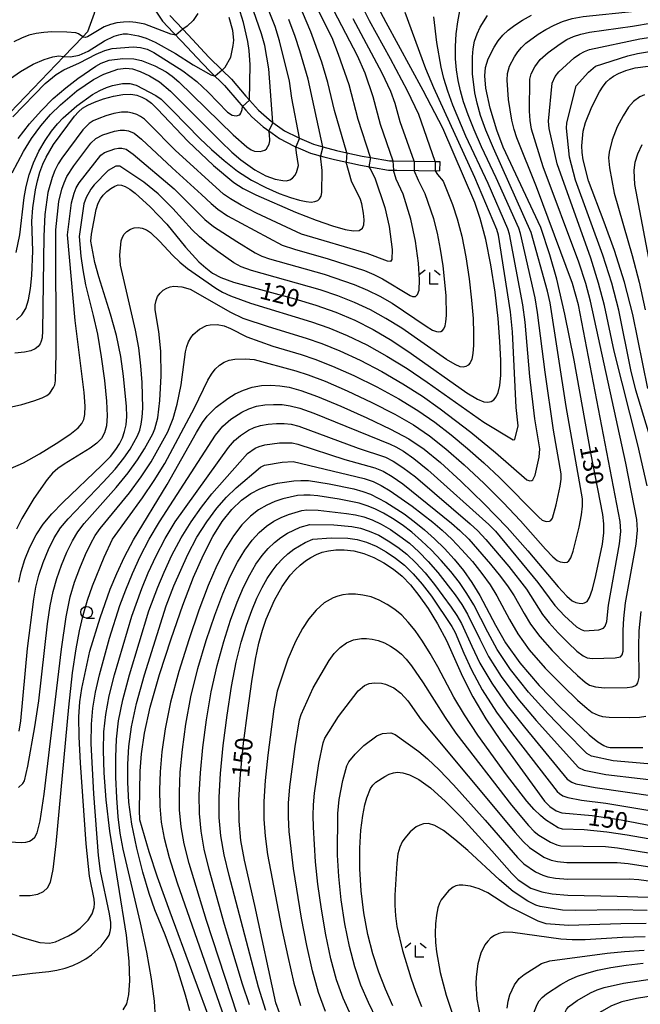
# Model space of a CAD drawing. Extents: x -8000 to -6000, y 87000 to 88500.
# Drawn here: x -6985 to -6852, y 88043 to 88254 of the extents above; entities that cross this region are included whole.
import ezdxf

# ---------------------------------------------------------------- set-up
doc = ezdxf.new("R2010")
doc.units = 0
for name, color, linetype in [('2101000', 7, 'Continuous'), ('2101001', 7, 'Continuous'), ('5102000', 4, '510200'), ('6331000', 2, 'Continuous'), ('6333000', 2, 'Continuous'), ('7101000', 4, 'Continuous'), ('7101001', 8, 'Continuous'), ('7102000', 2, 'Continuous'), ('7102001', 8, 'Continuous')]:
    doc.layers.add(name, color=color, linetype=linetype)
doc.styles.add('Dm_Anotation', font='txt.shx', dxfattribs={"bigfont": 'PSCDM.shx'})
doc.linetypes.add('510200', pattern='A,0,-0.375,[8,dmdr.shx,S=0.375,R=0,X=0,Y=0],-0.75,[8,dmdr.shx,S=0.375,R=180,X=0,Y=0],-0.375', length=1.5)

# ---------------------------------------------------------------- blocks, each defined once
blk = doc.blocks.new('633100')
at = {"layer": '6331000'}
blk.add_lwpolyline([(0, -0.5), (0.67, -0.5)], dxfattribs=at)
blk.add_circle((0, 0), 0.5, dxfattribs=at)
blk = doc.blocks.new('633300')
at = {"layer": '6333000'}
for points in [[(-0.4, 0.6), (-0.9, 0.2)], [(0.72, -0.6), (0, -0.6), (0, 0.4)], [(0.4, 0.6), (0.9, 0.2)]]:
    blk.add_lwpolyline(points, dxfattribs=at)

msp = doc.modelspace()

# ---------------------------------------------------------------- linework, layer by layer
at = {"layer": '2101000', "flags": 128}
for points in [[(-6956.56, 88257.15), (-6954.29, 88253.73), (-6951.97, 88251.3), (-6950.19, 88249.44), (-6945.73, 88244.65), (-6943.97, 88242.91), (-6940.96, 88239.92), (-6937.9, 88236.34), (-6936.4, 88234.66), (-6935.11, 88233.2), (-6932.64, 88231.05), (-6930.76, 88229.69), (-6929.16, 88228.54), (-6926.02, 88226.95), (-6924.67, 88226.37), (-6922.5, 88225.43), (-6919.64, 88224.66), (-6917.39, 88224.06), (-6914.06, 88223.32), (-6911.79, 88222.82), (-6908.98, 88222.34), (-6905.77, 88221.79), (-6904.02, 88221.76), (-6899.33, 88221.68), (-6894.81, 88221.6)], [(-6952.73, 88254.98), (-6949.9, 88252.02), (-6948.74, 88250.81), (-6944.3, 88246.04), (-6941.46, 88243.24), (-6939.49, 88241.29), (-6936.39, 88237.66), (-6935.64, 88236.82), (-6933.7, 88234.63), (-6931.39, 88232.62), (-6930.57, 88232.03), (-6928.12, 88230.25), (-6925.17, 88228.76), (-6924.87, 88228.63), (-6921.84, 88227.33), (-6919.89, 88226.81), (-6916.92, 88226.01), (-6914.73, 88225.52), (-6911.41, 88224.78), (-6909.66, 88224.48), (-6905.59, 88223.79), (-6904.83, 88223.78), (-6900.3, 88223.7), (-6895.77, 88223.62), (-6894.78, 88223.6)]]:
    msp.add_lwpolyline(points, dxfattribs=at)
at = {"layer": '2101001', "flags": 128}
msp.add_lwpolyline([(-6894.78, 88223.6), (-6894.81, 88221.6)], dxfattribs=at)
at = {"layer": '5102000', "flags": 128}
msp.add_lwpolyline([(-6966.8, 88344.98), (-6971.46, 88329.68), (-6973.88, 88321.75), (-6974.04, 88321.23), (-6974.53, 88316.54), (-6975.22, 88311.37), (-6975.42, 88307.17), (-6975.36, 88305.94), (-6975.23, 88303.19), (-6975.07, 88302.31), (-6974.57, 88299.46), (-6973.83, 88296.66), (-6969.82, 88281.75), (-6967.25, 88272.2), (-6966.56, 88269.63), (-6966.51, 88267.64), (-6966.46, 88265.59), (-6967.09, 88262.3), (-6967.28, 88261.46), (-6968.01, 88258.32), (-6968.92, 88255.49), (-6968.94, 88255.42), (-6970.37, 88251.46), (-6971.39, 88250.4), (-6975.43, 88246.2), (-6995.28, 88225.59)], dxfattribs=at)
at = {"layer": '7101000', "flags": 128}
for points in [[(-6884.46, 88171.97), (-6883.76, 88172.13), (-6883.16, 88172.5), (-6882.64, 88173.13), (-6882.21, 88174.09), (-6881.89, 88175.58), (-6881.7, 88177.81), (-6881.68, 88180.95), (-6881.85, 88185.01), (-6882.25, 88189.94), (-6882.91, 88195.61), (-6883.8, 88201.48), (-6884.88, 88206.92), (-6886.09, 88211.39), (-6887.27, 88214.85), (-6894.12, 88230.77), (-6898.3, 88238.88), (-6906.31, 88253.45), (-6908.63, 88257.93)], [(-6941.46, 88243.24), (-6940.85, 88243.88), (-6939.64, 88246), (-6939.08, 88248.51), (-6938.95, 88249.69), (-6939.2, 88251.75), (-6939.96, 88254.57)], [(-6914.73, 88225.52), (-6917.39, 88234.56), (-6918.78, 88240.6), (-6920.09, 88244.95), (-6922.46, 88251.43), (-6924.23, 88255.7)], [(-6875.89, 88140.11), (-6869.37, 88132.4), (-6867.5, 88130.38), (-6866.34, 88129.39), (-6865.55, 88128.99), (-6864.87, 88128.83), (-6864.24, 88128.81), (-6863.68, 88128.92), (-6863.17, 88129.23), (-6862.65, 88130.07), (-6862.02, 88131.85), (-6861.25, 88134.8), (-6859.85, 88141.55), (-6859.54, 88143.97), (-6859.53, 88145.89), (-6859.79, 88147.86), (-6862.35, 88161.11), (-6865.94, 88180.99), (-6867.9, 88190.85), (-6869.67, 88198.38), (-6871.13, 88203.59), (-6873.08, 88209.46), (-6881.16, 88226.68), (-6882.54, 88230.35), (-6883.96, 88235.09), (-6884.86, 88239.35), (-6885.1, 88242), (-6884.96, 88243.78), (-6884.4, 88245.67), (-6883.12, 88248.2), (-6882.25, 88249.51), (-6881.25, 88250.71), (-6880.08, 88251.83), (-6878.67, 88252.91), (-6876.98, 88253.98), (-6875.05, 88255.03)], [(-6987.65, 88240.91), (-6984.75, 88242.94), (-6982.03, 88244.49), (-6979.66, 88245.53), (-6977.79, 88246.11), (-6976.52, 88246.28), (-6975.43, 88246.2), (-6974.06, 88246.1), (-6972.16, 88246.47), (-6970.25, 88247.29), (-6966.75, 88249.55), (-6964.66, 88250.52), (-6963.63, 88250.84), (-6962.71, 88251), (-6961.78, 88251.01), (-6959.4, 88250.58), (-6957.78, 88250.07), (-6955.86, 88249.24), (-6951.46, 88246.79), (-6947.67, 88244.36), (-6943.9, 88242.2), (-6943.01, 88241.96)], [(-6850.11, 88174.92), (-6853.37, 88190.83), (-6855.12, 88197.71), (-6857.29, 88204.55), (-6859.49, 88210.61), (-6862.85, 88219.48), (-6863.97, 88224.01), (-6864.19, 88225.56), (-6864.25, 88227.03), (-6863.98, 88230.16), (-6863.47, 88231.98), (-6862.13, 88235.34), (-6860.49, 88238.61), (-6859.71, 88239.79), (-6858.99, 88240.7), (-6858.28, 88241.4), (-6857.46, 88241.98), (-6856.38, 88242.54), (-6854.87, 88243.14), (-6852.8, 88243.71), (-6850.03, 88244.12)], [(-6985.63, 88189.68), (-6984.47, 88190.75), (-6983.62, 88192.12), (-6983.01, 88193.98), (-6982.58, 88196.4), (-6982.31, 88199.17), (-6982.14, 88204.49), (-6982.3, 88210.85), (-6982.1, 88213.71), (-6981.53, 88217.57), (-6981.1, 88219.52), (-6980.58, 88221.37), (-6979.97, 88223.06), (-6979.27, 88224.58), (-6977.66, 88227.28), (-6973.17, 88233.36), (-6972.32, 88234.29), (-6971.42, 88235.06), (-6970.34, 88235.73), (-6968.88, 88236.39), (-6966.95, 88237.07), (-6964.8, 88237.67), (-6962.77, 88238.04), (-6961.11, 88238.08), (-6959.78, 88237.85), (-6958.69, 88237.45), (-6957.71, 88236.94), (-6956.66, 88236.16), (-6955.33, 88234.9), (-6948.85, 88228.02), (-6943.3, 88222.77), (-6938.96, 88219.12), (-6937, 88217.85), (-6934.27, 88216.47), (-6925.72, 88212.78), (-6921.3, 88211.05), (-6917.76, 88209.8), (-6915.11, 88209.04), (-6913.26, 88208.74), (-6912.07, 88208.85), (-6911.39, 88209.31), (-6911.07, 88210.08), (-6910.98, 88211.13), (-6911.13, 88212.56), (-6911.53, 88214.52), (-6911.81, 88215.47), (-6913.69, 88219.4), (-6914.86, 88223.5)], [(-6985.14, 88133.34), (-6984.64, 88135.63), (-6983.84, 88138.22), (-6982.75, 88140.91), (-6981.42, 88143.49), (-6979.88, 88145.82), (-6978, 88148.06), (-6975.66, 88150.47), (-6967.27, 88158.44), (-6965.47, 88160.34), (-6964.32, 88161.81), (-6963.53, 88163.07), (-6962.9, 88164.33), (-6962.41, 88165.67), (-6962.09, 88167.16), (-6961.95, 88168.9), (-6962.01, 88171.07), (-6962.63, 88177.55), (-6963.25, 88181.79), (-6964.18, 88186.33), (-6965.42, 88190.87), (-6967.95, 88198.92), (-6968.77, 88201.94), (-6969.65, 88206.52), (-6969.52, 88208.06), (-6968.5, 88213.34), (-6968.09, 88214.67), (-6967.61, 88215.63), (-6967, 88216.42), (-6966.22, 88217.18), (-6965.36, 88217.87), (-6964.52, 88218.37), (-6963.77, 88218.6), (-6963.05, 88218.55), (-6962.26, 88218.25), (-6961.3, 88217.69), (-6960.12, 88216.83), (-6956.93, 88213.94), (-6953.38, 88210.16), (-6949.36, 88205.22), (-6946.48, 88202.14), (-6945.01, 88200.8), (-6943.56, 88199.7), (-6941.73, 88198.72), (-6939.06, 88197.74), (-6925.87, 88194.14), (-6921.34, 88192.78), (-6917.08, 88191.29), (-6913.02, 88189.58), (-6909.07, 88187.55), (-6905.09, 88185.19), (-6900.92, 88182.43), (-6888.95, 88174), (-6886.69, 88172.62), (-6885.32, 88172.05), (-6884.46, 88171.97)], [(-6990.38, 88059.28), (-6984.4, 88057.15), (-6980.63, 88056.07), (-6978.56, 88055.87), (-6977.24, 88056.2), (-6974.46, 88057.46), (-6973.11, 88058.26), (-6971.95, 88059.13), (-6970.25, 88060.82), (-6969.35, 88062.17), (-6968.94, 88063.54), (-6968.89, 88064.38), (-6968.98, 88065.35), (-6969.96, 88070.3), (-6970.65, 88077.24), (-6971.91, 88094.58), (-6972.18, 88100.19), (-6972.21, 88104.44), (-6972, 88107.69), (-6971.59, 88110.54), (-6969.86, 88118.56), (-6967.69, 88125.68), (-6965.48, 88131.86), (-6964.09, 88135.26), (-6962.46, 88138.78), (-6960.52, 88142.44), (-6953.27, 88154.35), (-6946.99, 88165.47), (-6945.67, 88167.61), (-6944.66, 88169), (-6942.75, 88170.93), (-6940.25, 88172.81), (-6938.67, 88173.75), (-6936.9, 88174.6), (-6935.01, 88175.24), (-6933.04, 88175.58), (-6931.05, 88175.66), (-6929.08, 88175.53), (-6927.08, 88175.22), (-6924.58, 88174.53), (-6920.99, 88173.21), (-6916.01, 88171.13), (-6910.44, 88168.64), (-6905.33, 88166.2), (-6901.42, 88164.09), (-6898.14, 88161.9), (-6894.62, 88159.01), (-6890.22, 88155.01), (-6885.26, 88150.21), (-6880.32, 88145.08), (-6875.89, 88140.11)], [(-6943.34, 88037.37), (-6952.66, 88062.58), (-6955.34, 88070.03), (-6957.17, 88075.5), (-6959.13, 88082.4), (-6959.25, 88084.46), (-6959.07, 88092.84), (-6958.79, 88096.54), (-6958.15, 88100.94), (-6956.9, 88106.52), (-6954.9, 88113.54), (-6952.43, 88121.2), (-6949.9, 88128.45), (-6947.61, 88134.44), (-6945.51, 88139.25), (-6943.49, 88143.14), (-6941.44, 88146.36), (-6939.37, 88148.96), (-6937.32, 88150.96), (-6935.35, 88152.4), (-6933.42, 88153.41), (-6931.51, 88154.1), (-6929.62, 88154.59), (-6926.12, 88155.13), (-6924.59, 88155.21), (-6922.98, 88155.15), (-6918.49, 88154.48), (-6913.24, 88153.37), (-6911.27, 88152.82), (-6909.65, 88152.22), (-6906.36, 88150.54), (-6902.39, 88148), (-6900.25, 88146.41), (-6898.07, 88144.62), (-6895.89, 88142.67), (-6893.74, 88140.56), (-6891.66, 88138.29), (-6889.7, 88135.88), (-6887.87, 88133.29), (-6886.15, 88130.5), (-6882.78, 88124.11), (-6880.63, 88120.35), (-6877.58, 88116.04), (-6873.41, 88111.22), (-6868.91, 88106.54), (-6862.74, 88100.6), (-6860.84, 88099.09), (-6859.58, 88098.33), (-6858.92, 88098.06), (-6858.23, 88097.91), (-6851.18, 88097.92)], [(-6936.7, 88073.73), (-6937.45, 88077.95), (-6937.85, 88082.11), (-6937.88, 88086.67), (-6937.54, 88092.16), (-6936.87, 88098.8), (-6936, 88105.8), (-6935.12, 88112.08), (-6934.33, 88116.82), (-6933.59, 88120.3), (-6932.84, 88123.03), (-6932, 88125.46), (-6930.25, 88129.52), (-6928.62, 88132.46), (-6926.85, 88134.87), (-6925.84, 88135.99), (-6924.76, 88137.02), (-6923.62, 88137.92), (-6922.44, 88138.69), (-6921.23, 88139.31), (-6919.99, 88139.78), (-6918.65, 88140.1), (-6917.1, 88140.27), (-6915.28, 88140.28), (-6913.25, 88140.06), (-6911.09, 88139.54), (-6908.9, 88138.68), (-6906.75, 88137.53), (-6904.73, 88136.17), (-6902.87, 88134.64), (-6901.08, 88132.81), (-6899.24, 88130.54), (-6897.26, 88127.71), (-6895.25, 88124.43), (-6893.36, 88120.86), (-6889.86, 88113.13), (-6887.66, 88108.78), (-6884.85, 88104.06), (-6881.77, 88099.37), (-6872.26, 88086.36), (-6871.13, 88085.22), (-6869.78, 88084.27), (-6868.55, 88083.89), (-6862.09, 88083.31), (-6855.86, 88082.33), (-6837.52, 88078.88)], [(-6904.82, 88042.46), (-6906.43, 88046.01), (-6907.87, 88049.7), (-6909.12, 88053.58), (-6910.18, 88057.79), (-6911.04, 88062.38), (-6911.65, 88067.15), (-6911.96, 88071.86), (-6911.94, 88076.27), (-6911.68, 88080.15), (-6911.29, 88083.29), (-6910.88, 88085.56), (-6910.46, 88087.11), (-6909.64, 88089.07), (-6909.14, 88089.79), (-6908.48, 88090.45), (-6906.59, 88091.69), (-6905.61, 88092.17), (-6904.72, 88092.47), (-6903.81, 88092.56), (-6902.71, 88092.44), (-6901.25, 88092.02), (-6899.3, 88091.05), (-6896.74, 88089.21), (-6893.53, 88086.31), (-6890.01, 88082.76), (-6883.63, 88075.74), (-6879.32, 88070.84), (-6877.97, 88069.52), (-6875.25, 88067.73), (-6872.83, 88066.91), (-6870.65, 88066.48), (-6867.3, 88066.17), (-6856.73, 88066), (-6850.04, 88065.77)], [(-6928.37, 88038.78), (-6929.92, 88043.09), (-6934.46, 88064), (-6936.7, 88073.73)], [(-6851.62, 87998.15), (-6854.82, 88003.88), (-6858.9, 88010.7), (-6868.39, 88025.75), (-6872.13, 88031.83), (-6874.22, 88035.74), (-6874.99, 88037.98), (-6874.99, 88039.38), (-6874.71, 88040.61), (-6873.86, 88042.75), (-6873.41, 88043.54), (-6872.8, 88044.25), (-6871.87, 88045.03), (-6868.78, 88047.03), (-6866.97, 88048.01), (-6865.18, 88048.82), (-6863.24, 88049.48), (-6860.93, 88050.08), (-6858.08, 88050.65), (-6854.76, 88051.16), (-6851.14, 88051.58)]]:
    msp.add_lwpolyline(points, dxfattribs=at)
at = {"layer": '7101001', "flags": 128}
for points in [[(-6941.46, 88243.24), (-6943.01, 88241.96)], [(-6914.73, 88225.52), (-6914.86, 88223.5)]]:
    msp.add_lwpolyline(points, dxfattribs=at)
at = {"layer": '7102000', "flags": 128}
for points in [[(-6924.87, 88228.63), (-6926.54, 88237.21), (-6927.01, 88240.88), (-6929.14, 88249.52), (-6930.11, 88252.59), (-6937.24, 88270.58)], [(-6930.57, 88232.03), (-6931.45, 88243.51), (-6932.35, 88248.54), (-6933, 88251.02), (-6937.07, 88262.61)], [(-6935.64, 88236.82), (-6935.48, 88244.37), (-6935.66, 88247.47), (-6935.93, 88249.42), (-6936.91, 88253.45), (-6938.3, 88258.05)], [(-6909.66, 88224.48), (-6912.31, 88232.65), (-6914.23, 88240.08), (-6916.47, 88246.6), (-6917.9, 88250.2), (-6921.61, 88257.53)], [(-6918.37, 88257.63), (-6912.5, 88246.41), (-6910.88, 88242.65), (-6909.13, 88237.6), (-6907.54, 88231.67), (-6904.83, 88223.78)], [(-6895.77, 88223.62), (-6899.29, 88233.74), (-6901.69, 88238.82), (-6905.32, 88245.68), (-6909.83, 88253.83), (-6911.87, 88257.83)], [(-6869.76, 88149.95), (-6868.92, 88154), (-6868.73, 88155.45), (-6868.72, 88156.6), (-6870.34, 88165.98), (-6872.17, 88178.41), (-6873.78, 88191.24), (-6874.3, 88194.36), (-6877.48, 88208.2), (-6877.82, 88209.3), (-6882.66, 88220.13), (-6885.78, 88226.75), (-6887.42, 88230.46), (-6888.71, 88233.68), (-6889.65, 88236.41), (-6890.33, 88238.82), (-6890.84, 88241.05), (-6891.18, 88243.28), (-6891.36, 88245.65), (-6891.37, 88248.28), (-6891.22, 88251.01), (-6890.91, 88253.63), (-6890.44, 88255.95)], [(-6866.3, 88197.43), (-6873.99, 88218.18), (-6878.22, 88228.7), (-6878.79, 88230.47), (-6879.33, 88232.54), (-6880.04, 88236.94), (-6880.33, 88241.12), (-6880.22, 88242.55), (-6879.77, 88244.07), (-6878.74, 88246.09), (-6878.05, 88247.14), (-6877.25, 88248.1), (-6876.29, 88249.03), (-6873.66, 88250.97), (-6872, 88251.97), (-6870.23, 88252.9), (-6868.4, 88253.67), (-6866.39, 88254.29), (-6864.03, 88254.75), (-6852.94, 88255.86), (-6844.22, 88257.37)], [(-6946.69, 88255.36), (-6947.69, 88253.9), (-6948.99, 88252.71), (-6949.9, 88252.02)], [(-6919.89, 88226.81), (-6923.01, 88241.29), (-6924.78, 88247.4), (-6925.8, 88250.47), (-6927.17, 88254.14)], [(-6900.3, 88223.7), (-6903.24, 88232.13), (-6904.32, 88236.07), (-6905.3, 88238.69), (-6907.1, 88242.62), (-6913.34, 88254.22)], [(-6882.5, 88209.04), (-6887.21, 88220.2), (-6896.05, 88239.43), (-6897.78, 88243.55), (-6902.19, 88255.6)], [(-6895.43, 88249.18), (-6896.04, 88254.67)], [(-6875.12, 88208.4), (-6883.24, 88226.51), (-6884.86, 88230.35), (-6886.02, 88233.54), (-6886.78, 88236.14), (-6887.25, 88238.37), (-6887.72, 88242.42), (-6887.77, 88246.1), (-6887.62, 88247.82), (-6887.3, 88249.46), (-6886.76, 88251.01), (-6886.07, 88252.45), (-6884.51, 88254.93)], [(-6951.45, 88250.76), (-6952.51, 88250.98), (-6956.21, 88252.4), (-6958.05, 88253.07), (-6960.01, 88253.46), (-6961.31, 88253.58), (-6962.66, 88253.56), (-6964.06, 88253.38), (-6965.45, 88253.04), (-6966.77, 88252.55), (-6970.37, 88250.42), (-6970.86, 88250.27), (-6971.24, 88250.31), (-6971.39, 88250.4), (-6972.33, 88251.01), (-6972.88, 88251.21), (-6974.78, 88251.42), (-6978.03, 88251.43), (-6979.78, 88251.32), (-6981.4, 88251.1), (-6982.94, 88250.73), (-6984.51, 88250.13), (-6986.22, 88249.28)], [(-6852.36, 88144.53), (-6852.5, 88146.8), (-6854.81, 88158.89), (-6862.41, 88193.7), (-6863.45, 88197.46), (-6864.93, 88202.01), (-6872.58, 88222.49), (-6875.05, 88230.59), (-6875.37, 88232.4), (-6875.54, 88234.45), (-6875.47, 88241.33), (-6875.14, 88242.46), (-6874.37, 88243.98), (-6873.24, 88245.5), (-6871.54, 88247.03), (-6868.95, 88248.92), (-6867.5, 88249.79), (-6866.06, 88250.47), (-6864.5, 88250.99), (-6862.67, 88251.38), (-6853.43, 88252.68), (-6849.22, 88253.39)], [(-6850.26, 88154.03), (-6852.23, 88162.86), (-6857.35, 88182.92), (-6859.39, 88192.75), (-6860.67, 88197.55), (-6862.38, 88202.87), (-6869.59, 88223.11), (-6871.3, 88230.71), (-6871.4, 88232.26), (-6870.65, 88240.45), (-6869.99, 88241.87), (-6869.24, 88242.89), (-6865.9, 88245.87), (-6864.77, 88246.68), (-6863.71, 88247.27), (-6862.61, 88247.68), (-6851.81, 88249.94), (-6849.49, 88250.3)], [(-6986.38, 88233.24), (-6979.46, 88240.4), (-6977.12, 88242.32), (-6975.45, 88243.31), (-6972.06, 88244.84), (-6968.5, 88246.64), (-6966.68, 88247.42), (-6965.09, 88247.88), (-6960.57, 88248.23), (-6958.98, 88248.12), (-6957.6, 88247.76), (-6956.14, 88247.04), (-6949.92, 88243.08), (-6946.93, 88240.81), (-6944.48, 88238.52), (-6940.33, 88234.22), (-6939.34, 88233.59), (-6938.49, 88233.4), (-6937.66, 88233.62), (-6937.44, 88233.98), (-6937.2, 88234.79), (-6937.1, 88235.44)], [(-6985.16, 88089.28), (-6984.22, 88090.18), (-6983.92, 88090.72), (-6983.17, 88093.91), (-6981.66, 88102.31), (-6980.83, 88107.88), (-6978.93, 88124.43), (-6978.38, 88128.27), (-6977.77, 88131.33), (-6976.98, 88134.12), (-6975.96, 88137), (-6974.79, 88139.82), (-6973.6, 88142.27), (-6972.43, 88144.19), (-6971.09, 88145.92), (-6964.2, 88153.71), (-6961.67, 88156.8), (-6959.64, 88159.6), (-6958.14, 88161.97), (-6956.37, 88165.21), (-6955.91, 88166.29), (-6955.31, 88168.64), (-6954.84, 88172.34), (-6954.58, 88177.67), (-6954.67, 88182.93), (-6955.1, 88187.12), (-6955.82, 88191.77), (-6955.84, 88192.89), (-6955.67, 88193.84), (-6955.32, 88194.66), (-6954.78, 88195.39), (-6954.12, 88196.01), (-6953.37, 88196.47), (-6952.61, 88196.75), (-6951.82, 88196.86), (-6950.11, 88196.75), (-6948.34, 88196.23), (-6939.71, 88191.28), (-6937.04, 88190.03), (-6931.6, 88188.21), (-6923.42, 88185.75), (-6920.05, 88184.58), (-6916.21, 88183.03), (-6911.85, 88180.98), (-6907.23, 88178.57), (-6902.68, 88175.94), (-6898.49, 88173.25), (-6894.67, 88170.58), (-6888.1, 88165.58), (-6882.8, 88161.22), (-6876.05, 88155.35), (-6875.46, 88155.13), (-6874.98, 88155.17), (-6874.78, 88155.29), (-6874.32, 88156.34), (-6873.45, 88160.22), (-6873.32, 88161.96), (-6874.34, 88168.42), (-6875.41, 88177.47), (-6876.47, 88189.16), (-6876.95, 88192.89), (-6879.83, 88208.01), (-6880.16, 88209.17), (-6884.35, 88218.9), (-6889.21, 88229.1), (-6891.99, 88235.75), (-6893.07, 88238.75), (-6893.89, 88241.41), (-6894.5, 88243.9), (-6895.43, 88249.18)], [(-6985.27, 88228.57), (-6982.83, 88231.71), (-6980.33, 88234.54), (-6977.73, 88237.12), (-6975.03, 88239.45), (-6972.44, 88241.45), (-6968.6, 88244.07), (-6967.43, 88244.72), (-6965.71, 88245.35), (-6962.77, 88245.76), (-6960.4, 88245.67), (-6958.76, 88245.3), (-6955.92, 88244.14), (-6953.52, 88242.86), (-6952.24, 88241.98), (-6950.75, 88240.75), (-6939.09, 88229.34), (-6936.17, 88226.77), (-6935.22, 88226.16), (-6934.51, 88225.87), (-6933.35, 88225.78), (-6932.35, 88226.05), (-6931.97, 88226.35), (-6931.39, 88227.33), (-6931.26, 88228.08), (-6931.34, 88229.49), (-6931.48, 88230.21)], [(-6847.28, 88156.67), (-6852.66, 88174.58), (-6853.73, 88178.92), (-6856.37, 88191.76), (-6857.86, 88197.54), (-6859.76, 88203.52), (-6865.63, 88219.6), (-6866.94, 88224.55), (-6867.57, 88230.77), (-6867.48, 88231.92), (-6865.53, 88239.84), (-6862.84, 88242.81), (-6861.36, 88244.08), (-6854.39, 88246.32), (-6852.31, 88246.82), (-6849.76, 88247.21)], [(-6986.57, 88221.19), (-6984.1, 88225.81), (-6982.39, 88228.57), (-6980.42, 88231.3), (-6978.29, 88233.75), (-6976.16, 88235.83), (-6972.65, 88238.79), (-6969.06, 88241.22), (-6966.87, 88242.38), (-6963.9, 88243.43), (-6962.15, 88243.69), (-6960.69, 88243.5), (-6959.09, 88242.98), (-6957.07, 88242.03), (-6954.95, 88240.7), (-6952.54, 88238.73), (-6941.79, 88227.92), (-6939.38, 88225.64), (-6937.47, 88224), (-6934.48, 88221.85), (-6932.08, 88220.56), (-6930.13, 88219.85), (-6928.43, 88219.53), (-6927.65, 88219.52), (-6926.95, 88219.69), (-6926.36, 88220.07), (-6925.88, 88220.63), (-6925.51, 88221.3), (-6925.07, 88222.75), (-6925.5, 88225.5), (-6925.65, 88226.79)], [(-6985.69, 88204.1), (-6984.93, 88207.91), (-6983.98, 88215.89), (-6983.55, 88218.27), (-6982.9, 88220.78), (-6981.99, 88223.33), (-6980.8, 88225.82), (-6979.45, 88228.12), (-6978.09, 88230.11), (-6976.83, 88231.71), (-6975.58, 88233.04), (-6972.65, 88235.59), (-6969.27, 88237.98), (-6967.7, 88238.86), (-6966.28, 88239.51), (-6965, 88239.96), (-6962.89, 88240.38), (-6961.29, 88240.38), (-6959.95, 88240.05), (-6955.68, 88237.78), (-6954.57, 88236.98), (-6952.05, 88234.52), (-6946.28, 88228.56), (-6943.77, 88226.2), (-6941.04, 88223.83), (-6938.15, 88221.59), (-6935.15, 88219.62), (-6932.13, 88218.02), (-6929.27, 88216.8), (-6926.8, 88215.92), (-6924.88, 88215.34), (-6923.45, 88215.03), (-6922.38, 88214.94), (-6921.57, 88215.02), (-6920.97, 88215.26), (-6920.55, 88215.64), (-6920.26, 88216.17), (-6920.07, 88216.99), (-6919.98, 88221.68), (-6920.39, 88224.86)], [(-6850.85, 88237.95), (-6851.8, 88237.51), (-6853.22, 88236.52), (-6854.28, 88235.28), (-6855.44, 88233.47), (-6856.67, 88231.05), (-6857.74, 88228.29), (-6858.4, 88225.62), (-6858.53, 88224.41), (-6858.36, 88222.25), (-6857.33, 88216.81)], [(-6910.03, 88222.52), (-6909.68, 88222.07), (-6908.74, 88220.15), (-6906.56, 88213.78), (-6905.64, 88209.66), (-6904.99, 88204.77), (-6905.06, 88202.59), (-6905.37, 88202.19), (-6905.98, 88202.26), (-6910.34, 88203.9), (-6924.46, 88208.05), (-6934.1, 88212.58), (-6937.39, 88214.25), (-6939.71, 88215.61), (-6941.19, 88216.64), (-6951.53, 88226.06), (-6957.07, 88231.68), (-6958.17, 88232.69), (-6959.03, 88233.32), (-6959.82, 88233.72), (-6960.69, 88234.04), (-6961.75, 88234.23), (-6963.08, 88234.2), (-6964.71, 88233.9), (-6966.42, 88233.42), (-6967.97, 88232.87), (-6969.13, 88232.35), (-6970, 88231.81), (-6971.4, 88230.45), (-6975.89, 88224.34), (-6976.66, 88223.1), (-6977.37, 88221.73), (-6977.98, 88220.23), (-6978.89, 88216.97), (-6979.53, 88212.28), (-6979.77, 88207.63), (-6980, 88187.3), (-6980.13, 88185.82), (-6980.31, 88185.09), (-6980.57, 88184.5), (-6980.97, 88183.95), (-6981.59, 88183.46), (-6982.53, 88183.04), (-6983.92, 88182.71), (-6985.94, 88182.48)], [(-6990.54, 88170.1), (-6984.49, 88171.52), (-6981.88, 88172.27), (-6980.14, 88172.89), (-6979.1, 88173.42), (-6978.47, 88173.93), (-6977.64, 88175.11), (-6977.38, 88175.74), (-6977.21, 88176.55), (-6977.1, 88182.42), (-6977.18, 88208.95), (-6976.5, 88215.06), (-6975.87, 88217.72), (-6975.39, 88219.09), (-6974.78, 88220.4), (-6973.28, 88222.73), (-6969.63, 88227.54), (-6968.58, 88228.56), (-6967.06, 88229.36), (-6964.61, 88230.13), (-6963.39, 88230.35), (-6962.4, 88230.37), (-6961.6, 88230.23), (-6960.35, 88229.69), (-6958.81, 88228.45), (-6952.17, 88222.27), (-6945.9, 88216.58), (-6943.87, 88214.59), (-6942.42, 88213.39), (-6940.31, 88211.97), (-6928.62, 88205.66), (-6925.93, 88204.79), (-6918.7, 88202.78), (-6910.93, 88200.23), (-6908.95, 88199.42), (-6907.08, 88198.49), (-6901.15, 88194.86), (-6900.59, 88194.65), (-6899.97, 88194.68), (-6899.52, 88195.08), (-6899.22, 88196.06), (-6899.13, 88198.21), (-6899.37, 88201.8), (-6899.99, 88206.53), (-6900.98, 88211.28), (-6902.62, 88216.61), (-6904.14, 88219.83), (-6904.71, 88221.77)], [(-6986.92, 88157.79), (-6984.12, 88159), (-6980.66, 88160.9), (-6977.11, 88163.1), (-6974.19, 88165.08), (-6972.41, 88166.45), (-6971.56, 88167.4), (-6971.19, 88168.26), (-6970.97, 88169.36), (-6970.91, 88171.14), (-6971.1, 88174.03), (-6973.05, 88189.52), (-6974.7, 88207.9), (-6973.81, 88214.79), (-6973.26, 88216.83), (-6972.79, 88217.95), (-6972.19, 88219.08), (-6967.52, 88225), (-6966.73, 88225.58), (-6964.52, 88226.36), (-6963.7, 88226.5), (-6963.04, 88226.52), (-6962.07, 88226.27), (-6960.55, 88225.23), (-6951.78, 88217.78), (-6945.16, 88211.19), (-6943.33, 88209.72), (-6938.32, 88206.44), (-6934.37, 88204.05), (-6932.99, 88203.35), (-6931.34, 88202.74), (-6919.58, 88199.45), (-6913.12, 88197.24), (-6910.27, 88196.06), (-6907.6, 88194.76), (-6904.96, 88193.24), (-6897.68, 88188.29), (-6896.32, 88187.46), (-6895.5, 88187.12), (-6894.99, 88187.07), (-6894.57, 88187.16), (-6894.2, 88187.38), (-6893.89, 88187.76), (-6893.63, 88188.34), (-6893.44, 88189.23), (-6893.33, 88190.57), (-6893.42, 88194.89), (-6894.06, 88201.26), (-6894.6, 88204.85), (-6895.26, 88208.29), (-6896.02, 88211.32), (-6897.89, 88216.72), (-6899.37, 88219.55), (-6900.29, 88221.7)], [(-6849.09, 88198.73), (-6852.87, 88218.67), (-6853.06, 88221.68), (-6852.83, 88223.49), (-6852.26, 88225.31), (-6851.35, 88227.26)], [(-6895.74, 88221.62), (-6895.25, 88220.87), (-6894.07, 88219.41), (-6892.05, 88214.42), (-6891.05, 88211.36), (-6890.07, 88207.6), (-6889.2, 88203.17), (-6888.49, 88198.44), (-6887.96, 88193.9), (-6887.63, 88189.95), (-6887.5, 88186.7), (-6887.51, 88184.19), (-6887.66, 88182.41), (-6887.92, 88181.22), (-6888.27, 88180.44), (-6888.68, 88179.94), (-6889.17, 88179.64), (-6889.72, 88179.52), (-6890.41, 88179.58), (-6891.5, 88180.04), (-6893.32, 88181.14), (-6902.94, 88187.84), (-6906.35, 88189.97), (-6909.67, 88191.81), (-6913.07, 88193.41), (-6916.67, 88194.83), (-6920.46, 88196.12), (-6935.2, 88200.24), (-6937.36, 88201.04), (-6938.96, 88201.87), (-6942.4, 88204.29), (-6944.44, 88205.86), (-6946.35, 88207.47), (-6947.9, 88208.99), (-6952.03, 88213.57), (-6955.22, 88216.69), (-6958.26, 88219.22), (-6963.41, 88222.62), (-6964.28, 88222.63), (-6965.94, 88221.7), (-6968.93, 88218.6), (-6969.63, 88217.72), (-6970.64, 88215.93), (-6971.13, 88214.53), (-6972.17, 88207.54), (-6971.78, 88203.3), (-6971.38, 88200.36), (-6970.8, 88197.16), (-6969.16, 88190.58), (-6968.26, 88186.56), (-6967.43, 88181.71), (-6966.75, 88176.66), (-6966.31, 88172.23), (-6966.17, 88169.03), (-6966.32, 88166.89), (-6966.74, 88165.4), (-6967.4, 88164.23), (-6968.39, 88163.18), (-6969.78, 88162.13), (-6975.38, 88158.7), (-6976.75, 88157.75), (-6977.86, 88156.73), (-6979.01, 88155.37), (-6981.86, 88151.29), (-6984.5, 88147.01)], [(-6857.33, 88216.81), (-6853.47, 88203.45), (-6851.99, 88197.73), (-6850.71, 88191.81)], [(-6985.03, 88101.39), (-6984.65, 88103.63), (-6983.26, 88119.15), (-6981.93, 88129.71), (-6981.46, 88132.32), (-6980.81, 88134.87), (-6979.9, 88137.61), (-6978.77, 88140.37), (-6977.51, 88142.88), (-6976.15, 88145.01), (-6974.55, 88146.99), (-6967.02, 88154.84), (-6964.47, 88157.62), (-6962.56, 88159.97), (-6961.23, 88161.89), (-6959.63, 88164.77), (-6959.16, 88165.98), (-6958.84, 88167.26), (-6958.63, 88168.77), (-6958.53, 88170.67), (-6958.65, 88176.22), (-6958.92, 88179.8), (-6959.39, 88183.62), (-6960.08, 88187.44), (-6963.26, 88201.38), (-6963.42, 88203.52), (-6963.13, 88206.63), (-6962.9, 88207.4), (-6962.51, 88208.06), (-6961.93, 88208.64), (-6961.18, 88209.09), (-6960.35, 88209.38), (-6959.49, 88209.47), (-6958.61, 88209.35), (-6957.73, 88209), (-6956.85, 88208.41), (-6954.83, 88206.45), (-6952.14, 88203.54), (-6950.58, 88202.04), (-6948.93, 88200.69), (-6942.86, 88196.44), (-6941.38, 88195.59), (-6939.71, 88194.8), (-6935.38, 88193.25), (-6922.3, 88189.26), (-6918.56, 88187.94), (-6914.62, 88186.3), (-6910.46, 88184.27), (-6906.16, 88181.88), (-6901.8, 88179.19), (-6897.51, 88176.3), (-6885.31, 88167.68), (-6878.99, 88163.9), (-6878.65, 88163.98), (-6877.92, 88166.93), (-6878.34, 88170.85), (-6879.16, 88187.08), (-6879.6, 88191.41), (-6882.19, 88207.81), (-6882.5, 88209.04)], [(-6984.95, 88066.11), (-6982.7, 88066.1), (-6981.02, 88066.4), (-6979.81, 88066.97), (-6978.95, 88067.78), (-6978.31, 88069.02), (-6977.74, 88071.74), (-6977.1, 88077.22), (-6974.39, 88106.57), (-6973.57, 88113.91), (-6972.83, 88119.07), (-6972.1, 88122.95), (-6971.3, 88126.32), (-6970.38, 88129.48), (-6969.31, 88132.61), (-6966.83, 88138.73), (-6964.98, 88142.56), (-6958.57, 88151.44), (-6956.07, 88155.17), (-6953.81, 88158.85), (-6947.44, 88170.78), (-6944.53, 88176.72), (-6943.78, 88177.98), (-6942.97, 88179.05), (-6942.07, 88179.9), (-6941.06, 88180.54), (-6939.96, 88180.97), (-6938.78, 88181.21), (-6936.48, 88181.3), (-6934.63, 88181.12), (-6925.69, 88178.73), (-6923.05, 88177.88), (-6919.39, 88176.48), (-6914.62, 88174.41), (-6909.37, 88171.95), (-6904.45, 88169.45), (-6900.44, 88167.15), (-6896.98, 88164.79), (-6893.49, 88162.01), (-6889.51, 88158.53), (-6885.28, 88154.58), (-6881.15, 88150.46), (-6877.46, 88146.51), (-6872.06, 88140.42), (-6870.52, 88138.83), (-6869.57, 88138.04), (-6868.94, 88137.73), (-6867.9, 88137.58), (-6867.45, 88137.67), (-6867.04, 88137.92), (-6866.62, 88138.59), (-6866.12, 88140.01), (-6864.88, 88145.17), (-6864.38, 88147.78), (-6864.13, 88149.71), (-6864.13, 88151.25), (-6867.61, 88171.09), (-6871.09, 88193.31), (-6871.65, 88195.83), (-6875.12, 88208.4)], [(-6996.73, 88047.69), (-6982.19, 88049.48), (-6978.66, 88049.81), (-6976.96, 88050.12), (-6975.2, 88050.56), (-6973.53, 88051.12), (-6972.04, 88051.79), (-6970.72, 88052.55), (-6969.53, 88053.41), (-6967.47, 88055.28), (-6966.13, 88056.94), (-6965.75, 88057.65), (-6965.5, 88058.37), (-6965.34, 88059.19), (-6965.35, 88060.37), (-6965.62, 88062.18), (-6967.56, 88071.36), (-6968.04, 88074.71), (-6969.04, 88087.94), (-6969.56, 88098.72), (-6969.52, 88102.86), (-6969.23, 88106.34), (-6968.65, 88109.74), (-6967.8, 88113.5), (-6965.65, 88121.37), (-6963.42, 88128.36), (-6962.17, 88131.75), (-6960.73, 88135.26), (-6959.06, 88138.89), (-6957.12, 88142.58), (-6954.89, 88146.29), (-6942.9, 88164.93), (-6941.3, 88166.87), (-6939.58, 88168.36), (-6937.23, 88169.88), (-6935.77, 88170.56), (-6934.12, 88171.1), (-6932.31, 88171.41), (-6930.43, 88171.52), (-6928.62, 88171.46), (-6926.88, 88171.23), (-6924.79, 88170.68), (-6921.82, 88169.62), (-6905.42, 88163.01), (-6904.19, 88162.42), (-6902.58, 88161.48), (-6900.34, 88159.92), (-6897.32, 88157.5), (-6884.22, 88145.71), (-6882.8, 88144.29), (-6873.74, 88133.29), (-6870.1, 88128.38), (-6868.03, 88126.17), (-6865.4, 88123.81), (-6864.42, 88123.2), (-6863.68, 88122.94), (-6860.6, 88123.13), (-6859.65, 88123.51), (-6859.26, 88123.92), (-6858.93, 88124.91), (-6858.58, 88128.44), (-6856.18, 88141.6), (-6855.94, 88144.27), (-6856.02, 88146.35), (-6864.99, 88192.9), (-6866.3, 88197.43)], [(-6987.03, 88077.61), (-6984.61, 88077.47), (-6983.62, 88077.58), (-6982.85, 88077.79), (-6982.23, 88078.14), (-6981.71, 88078.64), (-6981.19, 88079.57), (-6980.56, 88082.15), (-6979.7, 88087.86), (-6975.99, 88118.97), (-6974.98, 88125.9), (-6974.09, 88130.23), (-6973.15, 88133.37), (-6972.02, 88136.4), (-6970.81, 88139.28), (-6969.68, 88141.66), (-6968.71, 88143.37), (-6967.63, 88144.85), (-6961.39, 88152.57), (-6958.87, 88155.99), (-6956.73, 88159.22), (-6953.1, 88165.65), (-6951.98, 88168.51), (-6951.14, 88171.56), (-6950.3, 88175.72), (-6949.32, 88182.77), (-6949.04, 88183.94), (-6948.68, 88184.93), (-6948.22, 88185.77), (-6947.67, 88186.49), (-6946.34, 88187.65), (-6944.84, 88188.42), (-6944.06, 88188.62), (-6942.52, 88188.65), (-6941.05, 88188.34), (-6939.69, 88187.82), (-6936.15, 88185.98), (-6930.59, 88184.03), (-6924.53, 88182.24), (-6921.55, 88181.23), (-6917.8, 88179.75), (-6913.24, 88177.7), (-6908.3, 88175.26), (-6903.57, 88172.69), (-6899.46, 88170.2), (-6895.83, 88167.69), (-6892.35, 88165.01), (-6888.81, 88162.05), (-6885.29, 88158.94), (-6881.98, 88155.84), (-6873.54, 88147.28), (-6872.81, 88146.7), (-6871.93, 88146.36), (-6871.21, 88146.42), (-6870.91, 88146.6), (-6870.59, 88147.11), (-6869.76, 88149.95)], [(-6962.73, 88041.63), (-6961.93, 88042.9), (-6961.48, 88044.86), (-6961.28, 88047.84), (-6961.41, 88052.04), (-6962, 88057.64), (-6965.56, 88079.93), (-6966.36, 88086.66), (-6966.79, 88092.42), (-6966.93, 88097.25), (-6966.84, 88101.28), (-6966.46, 88104.99), (-6965.72, 88108.94), (-6964.58, 88113.49), (-6960.86, 88126.08), (-6958.74, 88132.04), (-6957.34, 88135.39), (-6955.66, 88139.02), (-6953.71, 88142.72), (-6951.53, 88146.3), (-6940.12, 88162.26), (-6938.85, 88163.75), (-6937.56, 88164.86), (-6935.8, 88166), (-6934.64, 88166.53), (-6933.23, 88166.95), (-6931.57, 88167.24), (-6929.81, 88167.38), (-6928.15, 88167.38), (-6926.67, 88167.24), (-6925, 88166.84), (-6912.27, 88162.13), (-6906.45, 88160.16), (-6904.75, 88159.31), (-6902.67, 88157.99), (-6900.01, 88156), (-6888.23, 88145.89), (-6886.61, 88144.38), (-6884.86, 88142.5), (-6879.98, 88136.75), (-6876.18, 88131.88), (-6872.71, 88126.43), (-6871.3, 88124.64), (-6869.35, 88122.49), (-6867.22, 88120.33), (-6865.32, 88118.58), (-6864, 88117.56), (-6863.15, 88117.11), (-6861.98, 88116.97), (-6857.11, 88117.1), (-6856.01, 88117.34), (-6855.61, 88117.78), (-6855.42, 88118.55), (-6855.42, 88123.07), (-6855.3, 88125.57), (-6854.91, 88128.91), (-6852.59, 88141.54), (-6852.36, 88144.53)], [(-6955.81, 88039.85), (-6956.03, 88043.47), (-6956.63, 88048.27), (-6957.62, 88053.97), (-6958.97, 88060.23), (-6962.72, 88076.05), (-6963.35, 88079.54), (-6963.77, 88083.04), (-6964.08, 88087.1), (-6964.27, 88091.49), (-6964.31, 88095.78), (-6964.16, 88099.7), (-6963.69, 88103.64), (-6962.78, 88108.13), (-6961.37, 88113.48), (-6957.18, 88127.19), (-6955.3, 88132.32), (-6953.95, 88135.51), (-6952.26, 88139.15), (-6950.3, 88142.86), (-6948.16, 88146.32), (-6945.93, 88149.47), (-6943.7, 88152.32), (-6936.01, 88160.99), (-6934.36, 88162.12), (-6933.5, 88162.49), (-6932.34, 88162.81), (-6929.19, 88163.24), (-6927.69, 88163.3), (-6926.47, 88163.25), (-6925.22, 88162.99), (-6915.18, 88159.72), (-6908.72, 88157.9), (-6906.92, 88157.15), (-6904.99, 88156.07), (-6902.7, 88154.49), (-6892.24, 88146.06)], [(-6948.44, 88041.38), (-6949.33, 88044.77), (-6951.49, 88051.69), (-6953.71, 88057.66), (-6955.93, 88063.05), (-6957.16, 88066.56), (-6958.51, 88071.11), (-6959.82, 88076.29), (-6960.85, 88081.47), (-6961.47, 88086.17), (-6961.71, 88090.4), (-6961.69, 88094.31), (-6961.48, 88098.12), (-6960.92, 88102.29), (-6959.84, 88107.33), (-6958.15, 88113.47), (-6953.49, 88128.3), (-6951.87, 88132.61), (-6948.86, 88139.28), (-6946.9, 88143), (-6944.8, 88146.34), (-6942.65, 88149.21), (-6940.51, 88151.64), (-6938.48, 88153.62), (-6933.26, 88158.05), (-6932.37, 88158.45), (-6928.57, 88159.09), (-6926.27, 88159.26), (-6910.98, 88155.63), (-6909.09, 88154.98), (-6907.32, 88154.14), (-6905.4, 88152.99), (-6900.72, 88149.69), (-6896.24, 88146.24), (-6894.25, 88144.54), (-6892.21, 88142.61), (-6890, 88140.31), (-6887.77, 88137.78), (-6885.71, 88135.23)], [(-6846.84, 88094.12), (-6857.55, 88095), (-6862.18, 88096.02), (-6863.18, 88096.58), (-6867.86, 88101.3), (-6871.48, 88105.11), (-6875.7, 88109.79), (-6879.6, 88114.59), (-6882.47, 88118.89), (-6884.49, 88122.61), (-6887.48, 88128.51), (-6888.95, 88130.93), (-6890.57, 88133.26), (-6892.42, 88135.63), (-6894.45, 88138), (-6896.56, 88140.24), (-6898.67, 88142.26), (-6900.78, 88144.06), (-6902.86, 88145.64), (-6904.91, 88147.01), (-6906.87, 88148.17), (-6908.69, 88149.1), (-6910.37, 88149.78), (-6912.07, 88150.31), (-6916.33, 88151.18), (-6920.93, 88151.86), (-6922.6, 88152.03), (-6923.95, 88152.06), (-6925.27, 88151.94), (-6928.43, 88151.26), (-6930.16, 88150.68), (-6931.9, 88149.92), (-6933.65, 88148.9), (-6935.42, 88147.51), (-6937.22, 88145.66), (-6939.03, 88143.31), (-6940.84, 88140.42), (-6942.63, 88136.93), (-6944.49, 88132.65), (-6946.49, 88127.36), (-6948.66, 88121.02), (-6950.78, 88114.2), (-6952.54, 88107.63), (-6953.72, 88101.91), (-6954.41, 88096.99), (-6954.76, 88092.69), (-6954.92, 88088.83), (-6954.86, 88085.27), (-6954.56, 88081.87), (-6953.95, 88078.4), (-6952.87, 88074.28), (-6951.16, 88068.83), (-6938.4, 88032.35)], [(-6950.46, 88092.56), (-6950.02, 88097.44), (-6949.29, 88102.88), (-6948.19, 88108.74), (-6946.67, 88114.86), (-6944.9, 88120.84), (-6943.07, 88126.28), (-6941.36, 88130.85), (-6939.76, 88134.6), (-6938.19, 88137.69), (-6936.63, 88140.26), (-6935.07, 88142.36), (-6933.51, 88144.05), (-6931.95, 88145.39), (-6930.39, 88146.44), (-6928.81, 88147.27), (-6927.23, 88147.92), (-6924.41, 88148.74), (-6923.32, 88148.9), (-6920.86, 88148.82), (-6914.78, 88148.13), (-6912.87, 88147.8), (-6911.09, 88147.35), (-6909.29, 88146.71), (-6907.38, 88145.8), (-6905.37, 88144.64), (-6903.33, 88143.27), (-6901.3, 88141.7), (-6899.27, 88139.9), (-6897.23, 88137.82), (-6895.16, 88135.45), (-6891.44, 88130.64), (-6890.02, 88128.57), (-6888.81, 88126.52), (-6886.2, 88121.11), (-6884.31, 88117.44), (-6881.61, 88113.14), (-6877.99, 88108.36), (-6874.05, 88103.67), (-6864.97, 88093.56), (-6863.78, 88093.03), (-6859.15, 88092.08), (-6844.41, 88090.38)], [(-6984.5, 88147.01), (-6985.64, 88144.75)], [(-6892.24, 88146.06), (-6890.43, 88144.46), (-6888.53, 88142.56), (-6883.88, 88137.26), (-6881.72, 88134.58), (-6880.08, 88132.35), (-6878.83, 88130.43), (-6876.67, 88126.61), (-6875.28, 88124.36), (-6873.31, 88121.72), (-6870.63, 88118.69), (-6867.73, 88115.7), (-6865.22, 88113.31), (-6863.57, 88111.9), (-6862.6, 88111.26), (-6861.37, 88110.88), (-6859.44, 88110.69), (-6854.52, 88110.75), (-6853.48, 88110.89), (-6852.87, 88111.1), (-6852.51, 88111.39), (-6852.26, 88111.76), (-6851.97, 88112.92), (-6852.04, 88119.51), (-6851.97, 88122.89), (-6851.56, 88127.08)], [(-6935.6, 88042.65), (-6937.09, 88047.09), (-6940.96, 88059.94), (-6944.27, 88071.72), (-6945.32, 88076.06), (-6946.01, 88079.91), (-6946.36, 88083.69), (-6946.4, 88087.75), (-6946.15, 88092.42), (-6945.64, 88097.9), (-6944.86, 88103.86), (-6943.83, 88109.86), (-6942.55, 88115.51), (-6941.13, 88120.66), (-6939.66, 88125.2), (-6938.24, 88129.05), (-6936.88, 88132.28), (-6935.54, 88134.97), (-6934.23, 88137.21), (-6932.92, 88139.06), (-6931.6, 88140.6), (-6930.25, 88141.88), (-6928.87, 88142.96), (-6927.46, 88143.85), (-6924.7, 88145.16), (-6922.68, 88145.74), (-6917.48, 88145.65), (-6913.67, 88145.29), (-6911.81, 88144.92), (-6909.89, 88144.32), (-6907.88, 88143.43), (-6905.83, 88142.27), (-6903.79, 88140.9), (-6901.82, 88139.35), (-6899.88, 88137.54), (-6897.9, 88135.39), (-6895.87, 88132.89), (-6892.31, 88128.02), (-6891.1, 88126.21), (-6890.14, 88124.52), (-6887.91, 88119.61), (-6886.15, 88115.98), (-6883.63, 88111.68), (-6880.28, 88106.92), (-6876.62, 88102.24), (-6867.4, 88091.12), (-6866.44, 88090.43), (-6865.55, 88090.09), (-6861.44, 88089.32), (-6842.11, 88086.55)], [(-6932.08, 88041.46), (-6933.65, 88046.46), (-6939.97, 88070.44), (-6941.01, 88074.89), (-6941.73, 88078.93), (-6942.1, 88082.9), (-6942.14, 88087.21), (-6941.84, 88092.29), (-6941.25, 88098.35), (-6940.43, 88104.83), (-6939.47, 88110.97), (-6938.44, 88116.17), (-6937.36, 88120.48), (-6936.25, 88124.12), (-6935.12, 88127.26), (-6934, 88129.96), (-6932.9, 88132.25), (-6931.83, 88134.15), (-6930.77, 88135.76), (-6929.69, 88137.14), (-6928.55, 88138.38), (-6927.36, 88139.47), (-6926.11, 88140.44), (-6923.66, 88141.9), (-6922.04, 88142.59), (-6918.05, 88142.88), (-6914.48, 88142.78)], [(-6914.48, 88142.78), (-6912.53, 88142.49), (-6910.49, 88141.93), (-6908.39, 88141.06), (-6906.29, 88139.9), (-6904.26, 88138.54), (-6902.34, 88136.99), (-6900.48, 88135.18), (-6898.57, 88132.97), (-6896.58, 88130.33), (-6892.18, 88123.85), (-6891.46, 88122.53), (-6889.61, 88118.1), (-6887.98, 88114.52), (-6885.65, 88110.23), (-6882.56, 88105.49), (-6879.19, 88100.81), (-6869.57, 88088.45), (-6869.06, 88088), (-6868.35, 88087.55), (-6867.32, 88087.15), (-6864.32, 88086.59), (-6859.12, 88085.97), (-6839.82, 88082.71)], [(-6885.71, 88135.23), (-6883.97, 88132.82), (-6882.5, 88130.46), (-6879.79, 88125.33), (-6878.05, 88122.31), (-6875.55, 88118.83), (-6872.12, 88114.91), (-6868.38, 88111.09), (-6865.19, 88108.05), (-6863.16, 88106.25), (-6862.06, 88105.41), (-6860.77, 88104.79), (-6859.86, 88104.55), (-6858.42, 88104.38), (-6853.99, 88104.3), (-6851.93, 88104.4), (-6850.54, 88104.59)], [(-6831.6, 88075.07), (-6854.58, 88079.08), (-6858.89, 88079.73), (-6863.75, 88080.2), (-6868.4, 88080.36), (-6869.35, 88080.68), (-6872.07, 88082.4), (-6873.17, 88083.29), (-6874.49, 88084.57), (-6876.05, 88086.35), (-6880.42, 88092.01), (-6886.59, 88100.51), (-6889.48, 88104.87), (-6891.75, 88108.71), (-6895.16, 88115.19), (-6896.8, 88118.08), (-6898.45, 88120.72), (-6900.04, 88122.99), (-6901.52, 88124.81), (-6902.94, 88126.27), (-6904.43, 88127.5), (-6906.05, 88128.59), (-6907.77, 88129.51), (-6909.52, 88130.2), (-6911.25, 88130.61), (-6912.87, 88130.78), (-6914.33, 88130.78), (-6915.57, 88130.64), (-6916.65, 88130.39), (-6917.64, 88130.01), (-6919.55, 88128.9), (-6921.32, 88127.35), (-6922.87, 88125.51), (-6924.21, 88123.44), (-6925.71, 88120.64), (-6927.39, 88116.86), (-6929.69, 88110), (-6930.36, 88106.16), (-6931.67, 88096.23), (-6932.25, 88090.8), (-6932.55, 88086.3), (-6932.55, 88082.51), (-6932.26, 88078.89), (-6931.71, 88074.96), (-6928.71, 88059.27), (-6927.41, 88053.05), (-6926.06, 88047.31), (-6924.68, 88042.55)], [(-6919.3, 88041.27), (-6920.79, 88045.31), (-6922.09, 88049.93), (-6923.32, 88055.38), (-6924.44, 88061.24), (-6926.17, 88071.93), (-6927.07, 88079.83), (-6927.25, 88082.92), (-6927.22, 88085.94), (-6926.96, 88089.44), (-6925.84, 88098.1), (-6924.88, 88103.79), (-6924.55, 88104.95), (-6921.95, 88110.69), (-6918.48, 88116.59), (-6917.41, 88118.04), (-6916.16, 88119.33), (-6914.77, 88120.33), (-6913.3, 88120.99), (-6911.56, 88121.28), (-6910.47, 88121.29), (-6909.25, 88121.15)], [(-6909.25, 88121.15), (-6907.96, 88120.85), (-6906.64, 88120.33), (-6905.35, 88119.64), (-6904.14, 88118.82), (-6903.02, 88117.9), (-6901.95, 88116.81), (-6900.85, 88115.44), (-6898.35, 88111.74), (-6893.63, 88104.3), (-6891.29, 88100.95), (-6879.4, 88085.52), (-6875.76, 88081.16), (-6874.51, 88079.89), (-6873.5, 88079.05), (-6871.02, 88077.58), (-6869.62, 88077), (-6868.77, 88076.82), (-6859.21, 88076.62), (-6856.61, 88076.35), (-6824.72, 88071.18)], [(-6913.77, 88040.29), (-6915.49, 88044.08), (-6916.9, 88048.06), (-6918.12, 88052.55), (-6919.22, 88057.71), (-6920.18, 88063.21), (-6920.93, 88068.57), (-6921.43, 88073.37), (-6921.88, 88080.77), (-6921.95, 88083.32), (-6921.9, 88085.57), (-6921.67, 88088.08), (-6920.71, 88094.47), (-6919.8, 88098.89), (-6919.42, 88099.9), (-6916.5, 88104.51), (-6912.29, 88110.08), (-6910.93, 88111.16)], [(-6910.93, 88111.16), (-6909.95, 88111.59), (-6908.79, 88111.79), (-6907.25, 88111.7), (-6906.39, 88111.5), (-6904.66, 88110.69), (-6903.1, 88109.53), (-6901.65, 88107.9), (-6898.76, 88103.84), (-6878.62, 88079.65), (-6876.88, 88077.71), (-6875.52, 88076.41), (-6872.46, 88074.35), (-6870.88, 88073.71), (-6869.52, 88073.42), (-6867.5, 88073.23), (-6856.68, 88073.18), (-6854.34, 88072.97), (-6832.69, 88069.66)], [(-6916.38, 88086.72), (-6915.58, 88090.83), (-6914.72, 88093.98), (-6914.28, 88094.84), (-6912.91, 88096.49), (-6911.05, 88098.34), (-6908.27, 88100.42), (-6907.08, 88100.92), (-6905.26, 88101), (-6904.32, 88100.7), (-6899.3, 88097.05), (-6897.41, 88095.47), (-6894.92, 88093.12), (-6891.79, 88089.86), (-6885.05, 88082.31), (-6878.1, 88074.26), (-6876.73, 88072.92), (-6874.21, 88071.19), (-6872.68, 88070.47), (-6871.57, 88070.13), (-6869.9, 88069.83), (-6867.31, 88069.65), (-6854.14, 88069.74), (-6852.06, 88069.58), (-6837.26, 88067.53)], [(-6932.95, 88024.53), (-6944.84, 88060.74), (-6948.57, 88073), (-6949.64, 88077.23), (-6950.28, 88080.89), (-6950.61, 88084.48), (-6950.66, 88088.29), (-6950.46, 88092.56)], [(-6908.25, 88039.47), (-6910.1, 88043.15), (-6911.68, 88046.89), (-6913.01, 88050.82), (-6914.15, 88055.17), (-6915.13, 88060.04), (-6915.91, 88065.18), (-6916.44, 88070.21), (-6916.69, 88074.81), (-6916.65, 88083.73), (-6916.38, 88086.72)], [(-6850.26, 88062.93), (-6856.33, 88063.03), (-6865.69, 88062.91), (-6868.4, 88062.99), (-6873.22, 88063.79), (-6874.14, 88064.06), (-6875.9, 88064.92), (-6879, 88067), (-6881.92, 88069.46), (-6888.76, 88075.76), (-6891.52, 88078.16), (-6893.99, 88080.08), (-6895.85, 88081.16), (-6897.21, 88081.55), (-6898.24, 88081.5), (-6899.08, 88081.23), (-6899.82, 88080.83), (-6901.12, 88079.78), (-6902.3, 88078.45), (-6902.86, 88077.61), (-6903.36, 88076.53), (-6903.75, 88075.05), (-6904, 88073.1), (-6904.39, 88066.22), (-6904.42, 88064.02), (-6904.3, 88061.78), (-6903.97, 88059.45), (-6902.74, 88054.31), (-6900.99, 88048.43), (-6899.92, 88045.36), (-6898.72, 88042.32)], [(-6850.48, 88060.09), (-6855.94, 88060.07), (-6867.11, 88059.69), (-6871.96, 88060.08), (-6873.63, 88060.63), (-6879.97, 88063.78), (-6884.47, 88066.67), (-6886.34, 88067.59), (-6888.15, 88068.15), (-6889.85, 88068.38), (-6890.61, 88068.35), (-6891.3, 88068.21), (-6891.9, 88067.94), (-6892.88, 88067.13), (-6894.47, 88065.18), (-6894.86, 88064.5), (-6895.2, 88063.46), (-6895.49, 88061.93), (-6895.69, 88060.06), (-6895.76, 88058.04), (-6895.7, 88056.04), (-6895.49, 88054.01), (-6894.68, 88049.61), (-6893.4, 88044.71), (-6891.77, 88039.8)], [(-6850.7, 88057.25), (-6855.55, 88057.1), (-6863.54, 88056.65), (-6866.39, 88056.62), (-6868.78, 88056.76), (-6879.12, 88058.2), (-6880.89, 88058.23), (-6882.12, 88058), (-6883.03, 88057.58), (-6883.81, 88057.01), (-6884.49, 88056.32), (-6885.07, 88055.54), (-6885.95, 88053.78), (-6886.59, 88051.49), (-6886.99, 88048.68), (-6887.04, 88047.2), (-6886.79, 88043.9), (-6886.09, 88040.13)], [(-6880.33, 88041.92), (-6880.11, 88043.43), (-6879.72, 88044.81), (-6878.71, 88046.98), (-6877.75, 88048.32), (-6876.65, 88049.21), (-6872.92, 88051.53), (-6871.18, 88052.1), (-6858.83, 88053.77), (-6855.14, 88054.14), (-6850.92, 88054.41)], [(-6850.91, 88005.74), (-6854.52, 88011.69), (-6868.78, 88033.62), (-6869.04, 88034.62), (-6869.03, 88037.12), (-6868.9, 88038.23), (-6868.32, 88040.23), (-6867.6, 88041.66), (-6867.12, 88042.22), (-6865.26, 88043.62), (-6862.45, 88045.23), (-6861.02, 88045.88), (-6859.47, 88046.41), (-6855.33, 88047.35), (-6849.62, 88048.15)], [(-6848.1, 88044.73), (-6852.58, 88044.05), (-6855.69, 88043.34), (-6857.93, 88042.46), (-6860.03, 88041.25), (-6861.43, 88040.2), (-6862.06, 88039.3), (-6862.59, 88037.96), (-6862.97, 88036.09), (-6863.1, 88033.46), (-6862.93, 88032.41), (-6862.69, 88031.82), (-6860.28, 88027.98), (-6850.14, 88012.69)]]:
    msp.add_lwpolyline(points, dxfattribs=at)
at = {"layer": '7102001', "flags": 128}
for points in [[(-6949.9, 88252.02), (-6951.45, 88250.76)], [(-6935.64, 88236.82), (-6937.1, 88235.44)], [(-6930.57, 88232.03), (-6931.48, 88230.21)], [(-6924.87, 88228.63), (-6925.65, 88226.79)], [(-6919.89, 88226.81), (-6920.39, 88224.86)], [(-6909.66, 88224.48), (-6910.03, 88222.52)], [(-6904.83, 88223.78), (-6904.71, 88221.77)], [(-6900.3, 88223.7), (-6900.29, 88221.7)], [(-6895.77, 88223.62), (-6895.74, 88221.62)]]:
    msp.add_lwpolyline(points, dxfattribs=at)

# ---------------------------------------------------------------- block references
at = {"layer": '6331000', "xscale": 2.5, "yscale": 2.5, "zscale": 2.5}
msp.add_blockref('633100', (-6970.57, 88126.91), dxfattribs=at)
at = {"layer": '6333000', "xscale": 2.5, "yscale": 2.5, "zscale": 2.5}
for p in [(-6896.93, 88198.83), (-6899.97, 88054.4)]:
    msp.add_blockref('633300', p, dxfattribs=at)

# ---------------------------------------------------------------- texts
at = {"layer": '7101000', "style": 'Dm_Anotation'}
for s, rotation, p in [('120', 346, (-6933.68, 88194.31)), ('130', 281, (-6864.76, 88162.35)), ('150', 84, (-6935.71, 88091.34)), ('150', 352, (-6863.12, 88081.28))]:
    msp.add_text(s, height=3.75, rotation=rotation, dxfattribs=at).set_placement(p)

doc.saveas('drawing.dxf')
